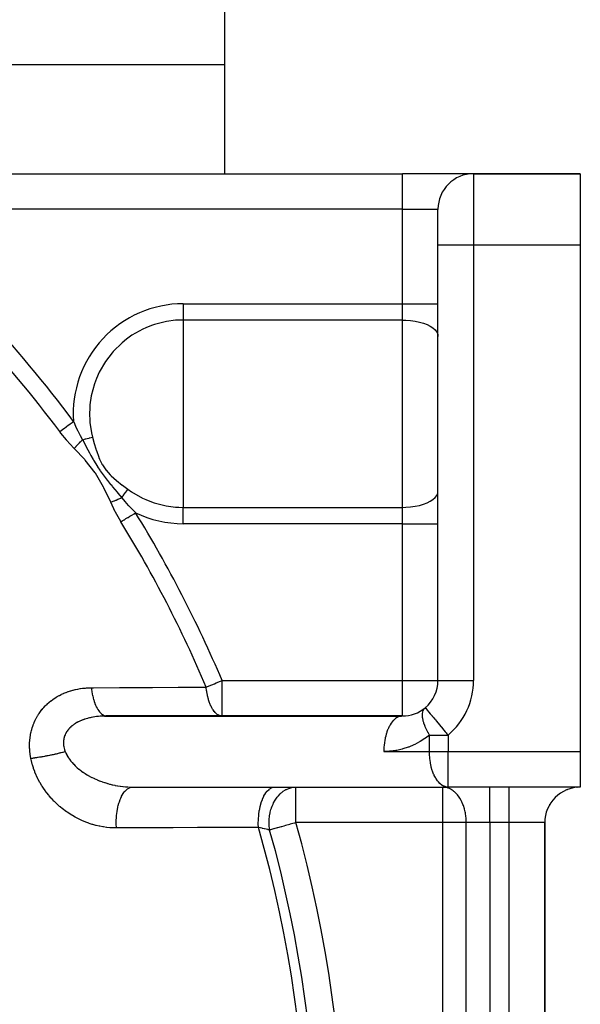
# Model space of a CAD drawing. Units: millimetres. Extents: x -290 to 500, y -303 to 303.
# Drawn here: x 258 to 290, y -28 to 28 of the extents above; entities that cross this region are included whole.
import ezdxf

# ---------------------------------------------------------------- set-up
doc = ezdxf.new("R2010")
doc.units = ezdxf.units.MM
doc.linetypes.add('DASHED', pattern=[9.652, 8.128, -1.524])
doc.layers.add('nevidi', color=4, linetype='DASHED')

msp = doc.modelspace()

# ---------------------------------------------------------------- linework, layer by layer
at = {"color": 2}
for p, q in [((270, 33.754), (270, 25.093)), ((270, 25.093), (270, 18.969)), ((248.624, 18.969), (280, 18.969)), ((248.624, 18.969), (280, 18.969)), ((283.964, 18.969), (280, 18.969)), ((290, 18.969), (284, 18.969)), ((284, 18.969), (290, 18.969)), ((290, 18.969), (290, 14.969)), ((282, 14.969), (282, 16.969)), ((282, 16.969), (282, 16.951)), ((282, 14.969), (282, 16.969)), ((282, -9.531), (282, 14.969)), ((282, -9.531), (282, 14.969)), ((290, 14.969), (290, -13.531)), ((282, -9.531), (282.002, -9.531)), ((281.282, -11.066), (281.283, -11.068)), ((263.243, -11.533), (279.951, -11.533)), ((269.861, -11.531), (263.391, -11.531)), ((280, -11.531), (269.861, -11.531)), ((270, -11.531), (270, -11.533)), ((280, -11.531), (279.951, -11.533)), ((290, -13.531), (290, -15.531)), ((264.694, -15.529), (282.515, -15.529)), ((264.839, -15.531), (272.836, -15.531)), ((270, -15.529), (270, -15.531)), ((272.836, -15.531), (274.009, -15.531)), ((274.009, -15.531), (282.268, -15.531)), ((282.564, -15.531), (282.268, -15.531)), ((282.564, -15.531), (282.515, -15.529)), ((290, -15.531), (282.564, -15.531)), ((290, -15.531), (282.564, -15.531)), ((288.816, -15.919), (288.814, -15.92)), ((289.288, -15.662), (289.291, -15.661)), ((289.291, -15.661), (289.289, -15.662)), ((289.542, -15.584), (289.549, -15.583)), ((289.549, -15.583), (289.543, -15.584)), ((289.807, -15.541), (289.83, -15.539)), ((289.828, -15.539), (289.808, -15.541)), ((288.292, -16.491), (288.279, -16.512)), ((288.279, -16.513), (288.292, -16.491)), ((288.434, -16.287), (288.432, -16.289)), ((288.432, -16.29), (288.434, -16.287)), ((288.16, -16.747), (288.159, -16.751)), ((288.159, -16.751), (288.16, -16.747)), ((288, -56.531), (288, -17.531)), ((288, -17.531), (288, -56.531)), ((288.018, -17.263), (288.018, -17.269)), ((288.018, -17.269), (288.018, -17.263))]:
    msp.add_line(p, q, dxfattribs=at)
for points in [[(263.391, -11.531), (263.334, -11.531), (263.322, -11.532), (263.243, -11.533)], [(264.694, -15.529), (264.74, -15.53), (264.763, -15.53), (264.839, -15.531)]]:
    msp.add_lwpolyline(points, dxfattribs=at)
for centre, start, end in [((284, 16.969), 90, 180), ((280, -9.531), 309.861, 0), ((280, -9.531), 270, 309.861), ((290, -17.531), 90, 180)]:
    msp.add_arc(centre, 2, start, end, dxfattribs=at)
at = {"layer": 'nevidi', "color": 7, "linetype": 'Continuous'}
for p, q in [((270, 25.093), (243.724, 25.093)), ((280, 16.969), (280, 18.969)), ((284, 18.969), (284, 14.969)), ((280, 16.969), (250.246, 16.969)), ((280, 11.654), (280, 16.969)), ((280, 16.969), (282, 16.969)), ((282, 14.969), (284, 14.969)), ((284, 14.969), (284, -9.531)), ((284, 14.969), (290, 14.969)), ((267.679, 11.654), (280, 11.654)), ((267.679, 11.654), (267.679, 10.737)), ((280, 10.737), (280, 11.654)), ((280, 11.654), (282, 11.654)), ((267.679, 10.737), (267.679, 5.469)), ((280, 10.737), (267.679, 10.737)), ((280, 0.201), (280, 10.737)), ((267.679, 5.469), (267.679, 0.201)), ((267.679, 0.201), (280, 0.201)), ((267.679, -0.716), (267.679, 0.201)), ((280, -0.716), (280, 0.201)), ((280, -0.716), (267.679, -0.716)), ((280, -9.531), (280, -0.716)), ((280, -0.716), (282, -0.716)), ((269.861, -9.531), (280, -9.531)), ((269.861, -11.531), (269.861, -9.531)), ((280, -9.531), (282, -9.531)), ((280, -11.531), (280, -9.531)), ((282.002, -9.531), (284, -9.531)), ((281.519, -13.531), (281.519, -12.601)), ((281.519, -12.601), (282.564, -12.601)), ((282.564, -12.601), (282.564, -13.531)), ((278.956, -13.531), (281.519, -13.531)), ((281.519, -13.531), (282.564, -13.531)), ((282.564, -13.531), (290, -13.531)), ((282.564, -15.531), (282.564, -13.531)), ((264.612, -15.526), (264.694, -15.529)), ((274.009, -17.531), (274.009, -15.531)), ((282.268, -17.531), (282.268, -15.531)), ((284.914, -17.531), (284.914, -15.531)), ((286, -17.531), (286, -15.531)), ((282.268, -17.531), (274.009, -17.531)), ((282.268, -56.531), (282.268, -17.531)), ((283.591, -17.531), (282.268, -17.531)), ((283.591, -56.531), (283.591, -17.531)), ((284.914, -17.531), (283.591, -17.531)), ((286, -17.531), (284.914, -17.531)), ((284.914, -17.531), (284.914, -56.531)), ((286, -56.531), (286, -17.531)), ((288, -17.531), (286, -17.531))]:
    msp.add_line(p, q, dxfattribs=at)
for points in [[(267.679, 10.737), (267.436, 10.733), (267.241, 10.721), (266.739, 10.654), (266.06, 10.482), (265.894, 10.425), (265.568, 10.295), (265.408, 10.222), (264.796, 9.879), (264.483, 9.658), (264.236, 9.457), (263.737, 8.964), (263.681, 8.9), (263.307, 8.41), (262.956, 7.803), (262.953, 7.797), (262.796, 7.447), (262.687, 7.155), (262.507, 6.476), (262.433, 5.961), (262.419, 5.78), (262.41, 5.469)], [(280, 10.737), (280.188, 10.733), (280.452, 10.714), (280.709, 10.678), (280.953, 10.627), (281.18, 10.561), (281.385, 10.482), (281.566, 10.391), (281.719, 10.29), (281.84, 10.18), (281.928, 10.064), (281.982, 9.944), (282, 9.821)], [(260.734, 4.462), (260.803, 4.513), (260.909, 4.592), (260.913, 4.595), (261.005, 4.663), (261.105, 4.738), (261.109, 4.741), (261.215, 4.82), (261.308, 4.889), (261.312, 4.892), (261.431, 4.981), (261.509, 5.039)], [(261.509, 5.039), (261.514, 5.027), (261.52, 5.012), (261.619, 4.777), (261.738, 4.521), (261.749, 4.498), (261.875, 4.248), (262.011, 4.002)], [(262.41, 5.469), (262.425, 5.079), (262.434, 4.977), (262.523, 4.385), (262.579, 4.149)], [(261.544, 3.521), (261.535, 3.531), (261.124, 3.978), (261.106, 3.998), (260.803, 4.371), (260.734, 4.462)], [(261.544, 3.521), (261.651, 3.634), (261.654, 3.637), (261.683, 3.668), (261.69, 3.675), (261.769, 3.756), (261.771, 3.759), (261.842, 3.832), (261.85, 3.839), (261.891, 3.881), (261.893, 3.884), (262.009, 4), (262.011, 4.002)], [(262.011, 4.002), (262.025, 4.005), (262.186, 4.047), (262.205, 4.052), (262.269, 4.069), (262.39, 4.1), (262.407, 4.105), (262.504, 4.13), (262.579, 4.149)], [(262.011, 4.002), (262.024, 3.976), (262.195, 3.656), (262.221, 3.607), (262.403, 3.274), (262.423, 3.237), (262.472, 3.149), (262.488, 3.121), (262.621, 2.888), (262.635, 2.865), (262.858, 2.5), (262.865, 2.489), (262.995, 2.292), (263.013, 2.265), (263.121, 2.111), (263.129, 2.099), (263.399, 1.739), (263.416, 1.717), (263.597, 1.49), (263.618, 1.464), (263.68, 1.388), (263.708, 1.354), (263.962, 1.049), (264, 1.004), (264.218, 0.746)], [(262.579, 4.149), (262.672, 3.799), (262.676, 3.786), (262.763, 3.49), (262.79, 3.405), (262.794, 3.392), (262.927, 3.019), (262.932, 3.007), (262.974, 2.908), (263.102, 2.648), (263.108, 2.637), (263.132, 2.595), (263.32, 2.317), (263.333, 2.3), (263.341, 2.29), (263.567, 2.038), (263.614, 1.991), (263.624, 1.981), (263.924, 1.714), (263.934, 1.706), (264.249, 1.455), (264.26, 1.447), (264.483, 1.279), (264.565, 1.219)], [(263.599, 0.491), (263.214, 1.304), (263.2, 1.332), (262.74, 2.118), (262.723, 2.143), (262.159, 2.862), (262.139, 2.885), (261.544, 3.521)], [(264.218, 0.746), (264.278, 0.828), (264.314, 0.877), (264.326, 0.893), (264.426, 1.03), (264.439, 1.047), (264.45, 1.062), (264.558, 1.21), (264.565, 1.219)], [(264.565, 1.219), (264.769, 1.077), (265.384, 0.727), (265.566, 0.643), (265.894, 0.512), (266.041, 0.462), (266.727, 0.287), (267.241, 0.219), (267.43, 0.206), (267.679, 0.201)], [(280, 0.201), (280.188, 0.205), (280.453, 0.224), (280.709, 0.26), (280.953, 0.311), (281.18, 0.377), (281.385, 0.456), (281.566, 0.547), (281.719, 0.648), (281.84, 0.758), (281.928, 0.874), (281.982, 0.994), (282, 1.117)], [(263.599, 0.491), (263.601, 0.492), (263.741, 0.547), (263.744, 0.548), (263.796, 0.569), (263.805, 0.573), (263.897, 0.611), (263.901, 0.612), (264.008, 0.657), (264.017, 0.66), (264.058, 0.678), (264.061, 0.679), (264.218, 0.746)], [(264.218, 0.746), (264.227, 0.736), (264.402, 0.523), (264.585, 0.316), (264.6, 0.3), (264.617, 0.282), (264.987, -0.095), (264.996, -0.104)], [(264.173, -0.61), (264.166, -0.598), (263.867, -0.069), (263.855, -0.045), (263.599, 0.491)], [(264.173, -0.61), (264.247, -0.565), (264.363, -0.493), (264.367, -0.491), (264.46, -0.433), (264.571, -0.365), (264.576, -0.362), (264.684, -0.296), (264.787, -0.233), (264.792, -0.23), (264.914, -0.154), (264.996, -0.104)], [(259.109, -13.911), (259.095, -13.828), (259.092, -13.81), (259.072, -13.675), (259.07, -13.657), (259.055, -13.523), (259.054, -13.504), (259.045, -13.37), (259.044, -13.352), (259.041, -13.218), (259.041, -13.2), (259.043, -13.066), (259.044, -13.048), (259.052, -12.915), (259.054, -12.897), (259.067, -12.764), (259.07, -12.747), (259.089, -12.615), (259.092, -12.598), (259.118, -12.468), (259.121, -12.451), (259.152, -12.324), (259.157, -12.308), (259.193, -12.183), (259.198, -12.167), (259.24, -12.045), (259.246, -12.029), (259.293, -11.909), (259.3, -11.893), (259.353, -11.776), (259.361, -11.761), (259.419, -11.646), (259.427, -11.631), (259.49, -11.521), (259.499, -11.507), (259.566, -11.401), (259.576, -11.387), (259.648, -11.285), (259.657, -11.271), (259.734, -11.173), (259.745, -11.16), (259.786, -11.111), (259.825, -11.066), (259.836, -11.053), (259.922, -10.963), (259.933, -10.951), (260.022, -10.865), (260.034, -10.853), (260.127, -10.771), (260.139, -10.761), (260.235, -10.683), (260.248, -10.673), (260.346, -10.6), (260.36, -10.591), (260.461, -10.523), (260.475, -10.514), (260.579, -10.45), (260.593, -10.441), (260.7, -10.382), (260.715, -10.374), (260.824, -10.319), (260.839, -10.311), (260.95, -10.26), (260.965, -10.254), (261.078, -10.208), (261.094, -10.202), (261.208, -10.16), (261.224, -10.154), (261.34, -10.117), (261.356, -10.112), (261.473, -10.079), (261.489, -10.075), (261.608, -10.046), (261.624, -10.042), (261.744, -10.017), (261.76, -10.014), (261.882, -9.993), (261.898, -9.991), (262.021, -9.974), (262.037, -9.972), (262.161, -9.959), (262.177, -9.958), (262.232, -9.954), (262.301, -9.949), (262.317, -9.948), (262.441, -9.944), (262.458, -9.943), (262.517, -9.943)], [(262.517, -9.943), (262.642, -9.942), (264.097, -9.934), (264.292, -9.933), (265.746, -9.925), (265.942, -9.924), (267.395, -9.916), (267.589, -9.915), (268.971, -9.908)], [(262.517, -9.943), (262.528, -10.046), (262.543, -10.158), (262.544, -10.169), (262.564, -10.286), (262.585, -10.393), (262.587, -10.403), (262.613, -10.514), (262.64, -10.614), (262.643, -10.623), (262.675, -10.726), (262.707, -10.818), (262.711, -10.826), (262.748, -10.919), (262.785, -11.001), (262.789, -11.009), (262.831, -11.09), (262.873, -11.161), (262.877, -11.167), (262.924, -11.236), (262.969, -11.294), (262.974, -11.299), (263.024, -11.354), (263.072, -11.399), (263.077, -11.403), (263.13, -11.444), (263.18, -11.474), (263.185, -11.477), (263.24, -11.502), (263.292, -11.519), (263.296, -11.52), (263.352, -11.529), (263.391, -11.531)], [(268.971, -9.908), (269.043, -9.878), (269.051, -9.875), (269.281, -9.777), (269.282, -9.777), (269.429, -9.714), (269.524, -9.674), (269.528, -9.672), (269.772, -9.569), (269.781, -9.565), (269.861, -9.531)], [(269.861, -11.531), (269.781, -11.523), (269.759, -11.518), (269.754, -11.517), (269.725, -11.508), (269.644, -11.473), (269.639, -11.47), (269.594, -11.442), (269.534, -11.396), (269.529, -11.392), (269.529, -11.392), (269.47, -11.336), (269.428, -11.288), (269.424, -11.283), (269.358, -11.194), (269.33, -11.151), (269.326, -11.145), (269.281, -11.068), (269.258, -11.024), (269.24, -10.988), (269.237, -10.98), (269.173, -10.832), (269.161, -10.801), (269.158, -10.792), (269.102, -10.623), (269.093, -10.592), (269.091, -10.583), (269.045, -10.401), (269.043, -10.392), (269.038, -10.367), (269.036, -10.357), (269.003, -10.172), (268.996, -10.128), (268.995, -10.117), (268.974, -9.937), (268.971, -9.908)], [(281.519, -12.601), (281.442, -12.468), (281.434, -12.453), (281.43, -12.446), (281.429, -12.445), (281.354, -12.299), (281.347, -12.285), (281.328, -12.245), (281.279, -12.134), (281.273, -12.12), (281.252, -12.066), (281.219, -11.973), (281.214, -11.96), (281.213, -11.957), (281.197, -11.906), (281.173, -11.82), (281.169, -11.807), (281.159, -11.762), (281.142, -11.675), (281.14, -11.663), (281.136, -11.632), (281.127, -11.54), (281.126, -11.529), (281.126, -11.513), (281.127, -11.417), (281.128, -11.407), (281.128, -11.405), (281.144, -11.306), (281.144, -11.306), (281.146, -11.297), (281.173, -11.216), (281.175, -11.21), (281.179, -11.203), (281.213, -11.142), (281.218, -11.136), (281.222, -11.129), (281.227, -11.123), (281.282, -11.066)], [(281.283, -11.068), (281.289, -11.074), (281.303, -11.091), (281.309, -11.099), (281.345, -11.142), (281.345, -11.142), (281.398, -11.205), (281.409, -11.219), (281.429, -11.242), (281.469, -11.291), (281.494, -11.321), (281.562, -11.402), (281.599, -11.446), (281.667, -11.527), (281.68, -11.543), (281.72, -11.591), (281.824, -11.716), (281.857, -11.755), (281.921, -11.832), (281.996, -11.921), (282.006, -11.934), (282.166, -12.125), (282.188, -12.151), (282.192, -12.157), (282.333, -12.325), (282.408, -12.414), (282.462, -12.48), (282.503, -12.529), (282.564, -12.601)], [(263.243, -11.533), (263.228, -11.534), (263.216, -11.534), (263.123, -11.538), (263.11, -11.539), (263.018, -11.545), (263.006, -11.546), (262.915, -11.555), (262.902, -11.556), (262.832, -11.564), (262.812, -11.566), (262.8, -11.568), (262.711, -11.58), (262.699, -11.582), (262.611, -11.597), (262.599, -11.599), (262.512, -11.616), (262.501, -11.618), (262.447, -11.63), (262.416, -11.637), (262.404, -11.64), (262.32, -11.661), (262.309, -11.664), (262.226, -11.687), (262.215, -11.691), (262.134, -11.716), (262.124, -11.72), (262.094, -11.73), (262.045, -11.748), (262.034, -11.752), (261.957, -11.782), (261.947, -11.786), (261.872, -11.818), (261.862, -11.823), (261.79, -11.858), (261.78, -11.862), (261.711, -11.899), (261.701, -11.904), (261.634, -11.944), (261.625, -11.949), (261.561, -11.99), (261.552, -11.996), (261.51, -12.025), (261.49, -12.04), (261.482, -12.046), (261.424, -12.092), (261.416, -12.098), (261.361, -12.146), (261.354, -12.152), (261.302, -12.202), (261.296, -12.209), (261.29, -12.215), (261.248, -12.261), (261.241, -12.268), (261.197, -12.321), (261.191, -12.329), (261.15, -12.385), (261.145, -12.392), (261.122, -12.428), (261.108, -12.45), (261.104, -12.458), (261.071, -12.517), (261.067, -12.525), (261.038, -12.586), (261.035, -12.594), (261.01, -12.656), (261.008, -12.662), (261.008, -12.664), (260.988, -12.727), (260.985, -12.736), (260.97, -12.8), (260.968, -12.809), (260.956, -12.874), (260.955, -12.883), (260.952, -12.91), (260.948, -12.95), (260.948, -12.959), (260.945, -13.026), (260.945, -13.035), (260.947, -13.103), (260.947, -13.112), (260.952, -13.171), (260.953, -13.18), (260.954, -13.189), (260.965, -13.257), (260.966, -13.266), (260.981, -13.334), (260.983, -13.343), (261.001, -13.412), (261.004, -13.421), (261.009, -13.437), (261.027, -13.489), (261.03, -13.499), (261.042, -13.531)], [(279.951, -11.533), (279.889, -11.542), (279.877, -11.545), (279.812, -11.564), (279.752, -11.588), (279.74, -11.594), (279.676, -11.63), (279.619, -11.669), (279.608, -11.678), (279.546, -11.73), (279.493, -11.783), (279.482, -11.794), (279.424, -11.863), (279.375, -11.928), (279.366, -11.942), (279.313, -12.025), (279.269, -12.102), (279.261, -12.118), (279.214, -12.215), (279.177, -12.301), (279.169, -12.319), (279.129, -12.428), (279.098, -12.522), (279.092, -12.542), (279.059, -12.662), (279.036, -12.761), (279.032, -12.782), (279.007, -12.91), (278.991, -13.014), (278.988, -13.036), (278.973, -13.17), (278.964, -13.276), (278.963, -13.299), (278.957, -13.437), (278.956, -13.531)], [(281.519, -12.601), (281.299, -12.773), (281.262, -12.799), (281.002, -12.968), (280.962, -12.991), (280.689, -13.136), (280.647, -13.156), (280.362, -13.276), (280.319, -13.291), (280.024, -13.386), (279.98, -13.398), (279.678, -13.465), (279.633, -13.473), (279.326, -13.514), (279.28, -13.518), (278.971, -13.531), (278.956, -13.531)], [(259.109, -13.911), (259.168, -13.903), (259.177, -13.902), (259.223, -13.895), (259.26, -13.89), (259.313, -13.883), (259.341, -13.878), (259.361, -13.875), (259.437, -13.864), (259.453, -13.861), (259.502, -13.854), (259.521, -13.85), (259.596, -13.838), (259.62, -13.834), (259.646, -13.83), (259.706, -13.82), (259.742, -13.813), (259.793, -13.804), (259.806, -13.802), (259.889, -13.787), (259.893, -13.786), (259.94, -13.778), (259.994, -13.767), (260.037, -13.759), (260.081, -13.751), (260.088, -13.749), (260.181, -13.731), (260.184, -13.73), (260.235, -13.72), (260.268, -13.713), (260.33, -13.7), (260.367, -13.692), (260.38, -13.689), (260.453, -13.673), (260.475, -13.668), (260.524, -13.657), (260.55, -13.652), (260.617, -13.636), (260.633, -13.633), (260.665, -13.625), (260.728, -13.61), (260.755, -13.604), (260.802, -13.592), (260.808, -13.591), (260.889, -13.571), (260.899, -13.568), (260.934, -13.559), (260.975, -13.549), (261.018, -13.537), (261.042, -13.531)], [(261.042, -13.531), (261.073, -13.604), (261.08, -13.621), (261.082, -13.625), (261.126, -13.714), (261.134, -13.73), (261.187, -13.822), (261.197, -13.838), (261.231, -13.892), (261.256, -13.928), (261.267, -13.944), (261.332, -14.033), (261.345, -14.048), (261.416, -14.135), (261.43, -14.15), (261.431, -14.152), (261.507, -14.235), (261.521, -14.25), (261.603, -14.332), (261.618, -14.346), (261.677, -14.401), (261.705, -14.426), (261.721, -14.439), (261.811, -14.515), (261.828, -14.529), (261.923, -14.602), (261.94, -14.615), (261.966, -14.634), (262.039, -14.686), (262.057, -14.698), (262.16, -14.766), (262.178, -14.778), (262.285, -14.843), (262.292, -14.847), (262.305, -14.855), (262.415, -14.917), (262.434, -14.928), (262.547, -14.987), (262.567, -14.997), (262.65, -15.037), (262.682, -15.052), (262.702, -15.062), (262.819, -15.113), (262.839, -15.122), (262.958, -15.171), (262.979, -15.179), (263.033, -15.2), (263.1, -15.224), (263.121, -15.232), (263.244, -15.274), (263.266, -15.281), (263.391, -15.319), (263.413, -15.326), (263.436, -15.332), (263.539, -15.36), (263.561, -15.366), (263.688, -15.397), (263.711, -15.402), (263.838, -15.429), (263.852, -15.432), (263.86, -15.434), (263.987, -15.457), (264.01, -15.461), (264.137, -15.481), (264.16, -15.484), (264.273, -15.498)], [(282.515, -15.529), (282.497, -15.527), (282.4, -15.506), (282.375, -15.498), (282.257, -15.443), (282.243, -15.434), (282.24, -15.432), (282.11, -15.332), (282.097, -15.32), (282.021, -15.24), (281.988, -15.2), (281.966, -15.171), (281.876, -15.037), (281.852, -14.994), (281.793, -14.882), (281.777, -14.847), (281.756, -14.798), (281.692, -14.634), (281.677, -14.589), (281.623, -14.401), (281.616, -14.371), (281.577, -14.185), (281.571, -14.152), (281.57, -14.147), (281.539, -13.919), (281.536, -13.892), (281.523, -13.69), (281.52, -13.625), (281.519, -13.531)], [(263.92, -17.83), (263.788, -17.829), (263.757, -17.828), (263.586, -17.819), (263.556, -17.817), (263.386, -17.801), (263.356, -17.797), (263.186, -17.773), (263.157, -17.768), (262.988, -17.736), (262.958, -17.73), (262.79, -17.691), (262.76, -17.683), (262.593, -17.637), (262.563, -17.628), (262.397, -17.573), (262.368, -17.563), (262.202, -17.502), (262.173, -17.49), (262.009, -17.421), (261.98, -17.408), (261.818, -17.332), (261.79, -17.319), (261.632, -17.236), (261.604, -17.221), (261.449, -17.132), (261.422, -17.115), (261.269, -17.019), (261.243, -17.002), (261.145, -16.936), (261.094, -16.899), (261.068, -16.881), (260.922, -16.771), (260.896, -16.751), (260.754, -16.635), (260.729, -16.614), (260.591, -16.491), (260.567, -16.468), (260.433, -16.339), (260.41, -16.316), (260.282, -16.181), (260.26, -16.157), (260.138, -16.017), (260.117, -15.992), (260.001, -15.847), (259.981, -15.821), (259.87, -15.67), (259.851, -15.643), (259.747, -15.487), (259.729, -15.459), (259.632, -15.296), (259.615, -15.267), (259.524, -15.099), (259.509, -15.069), (259.426, -14.898), (259.412, -14.867), (259.338, -14.692), (259.326, -14.661), (259.261, -14.483), (259.251, -14.452), (259.195, -14.271), (259.186, -14.239), (259.139, -14.055), (259.132, -14.022), (259.109, -13.911)], [(264.287, -15.5), (264.31, -15.502), (264.438, -15.514), (264.461, -15.516), (264.589, -15.525)], [(263.92, -17.83), (263.917, -17.782), (263.911, -17.63), (263.911, -17.618), (263.91, -17.532), (263.913, -17.379), (263.913, -17.367), (263.917, -17.281), (263.929, -17.131), (263.93, -17.118), (263.939, -17.034), (263.959, -16.888), (263.961, -16.877), (263.975, -16.795), (264.004, -16.656), (264.006, -16.645), (264.025, -16.568), (264.061, -16.438), (264.064, -16.427), (264.087, -16.356), (264.131, -16.236), (264.134, -16.227), (264.161, -16.163), (264.212, -16.056), (264.216, -16.047), (264.216, -16.047), (264.246, -15.991), (264.303, -15.898), (264.307, -15.891), (264.341, -15.843), (264.402, -15.766), (264.407, -15.76), (264.443, -15.722), (264.508, -15.662), (264.513, -15.658), (264.551, -15.629), (264.619, -15.588), (264.625, -15.585), (264.664, -15.567), (264.734, -15.544), (264.74, -15.543), (264.78, -15.535), (264.839, -15.531)], [(271.907, -17.798), (271.899, -17.604), (271.899, -17.587), (271.899, -17.574), (271.902, -17.355), (271.903, -17.339), (271.904, -17.326), (271.92, -17.109), (271.921, -17.093), (271.923, -17.08), (271.951, -16.869), (271.954, -16.854), (271.956, -16.842), (271.997, -16.64), (272, -16.626), (272.003, -16.614), (272.055, -16.425), (272.059, -16.412), (272.063, -16.401), (272.125, -16.227), (272.13, -16.215), (272.134, -16.204), (272.207, -16.049), (272.212, -16.038), (272.217, -16.029), (272.298, -15.894), (272.304, -15.884), (272.309, -15.877), (272.397, -15.764), (272.404, -15.756), (272.409, -15.75), (272.503, -15.661), (272.51, -15.656), (272.516, -15.651), (272.615, -15.588), (272.622, -15.584), (272.628, -15.581), (272.729, -15.544), (272.737, -15.542), (272.743, -15.541), (272.836, -15.531)], [(272.536, -17.947), (272.52, -17.835), (272.51, -17.729), (272.509, -17.712), (272.506, -17.664), (272.503, -17.495), (272.504, -17.47), (272.504, -17.453), (272.511, -17.325), (272.522, -17.211), (272.524, -17.195), (272.53, -17.153), (272.562, -16.976), (272.563, -16.971), (272.566, -16.959), (272.57, -16.943), (272.609, -16.794), (272.634, -16.715), (272.64, -16.699), (272.674, -16.605), (272.725, -16.484), (272.732, -16.47), (272.752, -16.43), (272.761, -16.411), (272.838, -16.273), (272.846, -16.26), (272.877, -16.211), (272.96, -16.096), (272.971, -16.082), (272.98, -16.07), (273.028, -16.014), (273.121, -15.915), (273.131, -15.906), (273.186, -15.856), (273.218, -15.829), (273.286, -15.776), (273.297, -15.768), (273.425, -15.687), (273.45, -15.674), (273.464, -15.667), (273.476, -15.661), (273.65, -15.589), (273.662, -15.585), (273.673, -15.581), (273.718, -15.569), (273.843, -15.543), (273.855, -15.541), (273.927, -15.534), (274.009, -15.531)], [(283.591, -17.531), (283.588, -17.392), (283.579, -17.263), (283.571, -17.19), (283.543, -17.001), (283.54, -16.984), (283.528, -16.924), (283.493, -16.777), (283.485, -16.747), (283.428, -16.569), (283.405, -16.508), (283.341, -16.362), (283.319, -16.318), (283.304, -16.287), (283.23, -16.158), (283.184, -16.089), (283.093, -15.968), (283.09, -15.965), (283.048, -15.916), (282.921, -15.792), (282.898, -15.773), (282.854, -15.738), (282.737, -15.661), (282.724, -15.653), (282.605, -15.597), (282.567, -15.583), (282.502, -15.563), (282.392, -15.54), (282.35, -15.535), (282.268, -15.531)], [(274.009, -17.531), (273.927, -17.554), (273.925, -17.555), (273.675, -17.625), (273.674, -17.626), (273.431, -17.694), (273.425, -17.696), (273.335, -17.721), (273.196, -17.761), (273.186, -17.764), (272.976, -17.823), (272.96, -17.827), (272.773, -17.88), (272.753, -17.886), (272.752, -17.886), (272.591, -17.932), (272.563, -17.939), (272.536, -17.947)], [(271.907, -17.798), (271.75, -17.799), (270.365, -17.804), (270.12, -17.805), (268.735, -17.81), (268.489, -17.811), (267.104, -17.817), (266.858, -17.818), (265.473, -17.824), (265.227, -17.825), (263.92, -17.83)], [(272.536, -17.947), (272.528, -17.945), (272.465, -17.931), (272.448, -17.927), (272.434, -17.923), (272.349, -17.903), (272.334, -17.9), (272.246, -17.879), (272.244, -17.879), (272.228, -17.875), (272.135, -17.853), (272.118, -17.848), (272.02, -17.825), (272.002, -17.821), (272, -17.82), (271.907, -17.798)]]:
    msp.add_lwpolyline(points, dxfattribs=at)
for centre, radius, start, end in [((267.679, 5.469), 6.185, 90, 183.9858), ((205, -37.031), 70.45, 36.66704, 43.147), ((205, -37.031), 69.484, 36.66704, 42.82581), ((267.679, 5.469), 6.185, 244.2934, 270), ((205, -37.031), 70.45, 22.97618, 31.61214), ((205, -37.031), 69.484, 22.97618, 31.61214), ((280, -9.531), 4, 309.861, 0), ((205, -37.031), 71.711, 344.2211, 15.7789), ((205, -37.031), 69.616, 343.9622, 16.0378), ((205, -37.031), 70.18, 344.2211, 15.7789)]:
    msp.add_arc(centre, radius, start, end, dxfattribs=at)

doc.saveas('drawing.dxf')
